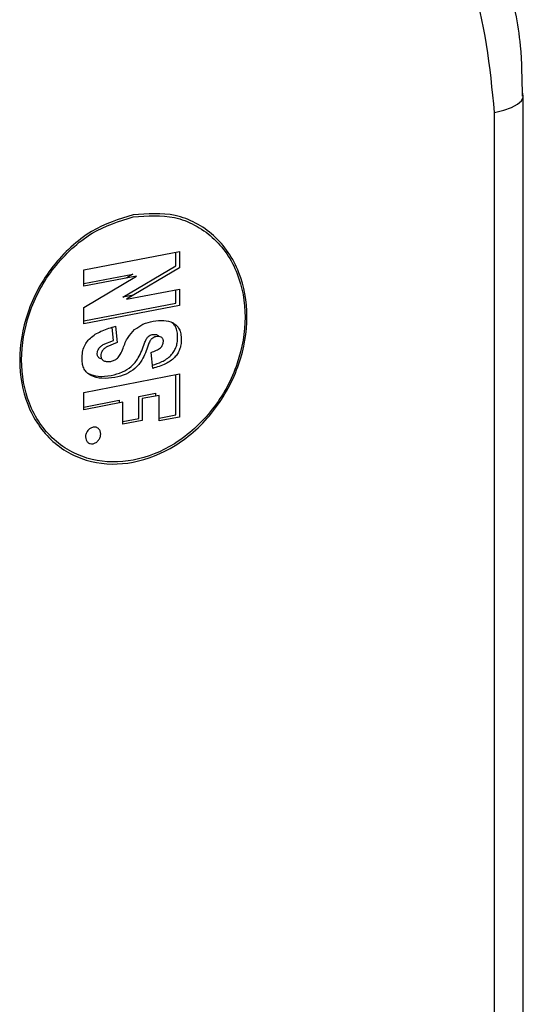
# Model space of a CAD drawing. Extents: x -125.3 to -107.2, y -65.1 to -57.
# Drawn here: x -118 to -117.9, y -59.9 to -59.8 of the extents above; entities that cross this region are included whole.
import ezdxf

# ---------------------------------------------------------------- set-up
doc = ezdxf.new("R2010")
doc.units = 0
doc.header["$MEASUREMENT"] = 0
doc.layers.get('0').update_dxf_attribs({"linetype": 'CONTINUOUS'})
doc.layers.add('LINES', color=7, linetype='CONTINUOUS')

# ---------------------------------------------------------------- blocks, each defined once
blk = doc.blocks.new('A$C7A7C21FE')
at = {"color": 7, "linetype": 'CONTINUOUS'}
for p, q in [((5.916221411973169, 2.525292759187039), (5.916221411973169, 2.635745803713576)), ((5.915637749478165, 2.524956620600911), (5.915637749478165, 2.635409665127455)), ((5.907278329249209, 2.632203949312526), (5.909229806653457, 2.632578581067712)), ((5.909229806653457, 2.632578581067712), (5.909229806653457, 2.632247240012049)), ((5.909155680514331, 2.632289930753245), (5.909155680514331, 2.632564347684578)), ((5.907278329249209, 2.631870541271368), (5.907278329249209, 2.632203949312526)), ((5.908077582117883, 2.631651358280166), (5.909155680514331, 2.632289930753245)), ((5.909229806653457, 2.632247240012049), (5.908151708256995, 2.631608667538984)), ((5.90727831785567, 2.631927460072362), (5.908276667580779, 2.632119116664953)), ((5.907278329249209, 2.631441002000088), (5.908350793719876, 2.632076425923756)), ((5.908350793719876, 2.632076425923756), (5.907278329249209, 2.631870541271368)), ((5.908276667580779, 2.632119116664953), (5.908134554062556, 2.632034910525142)), ((5.908151708256995, 2.631608667538984), (5.909229806653457, 2.631815633755267)), ((5.909155680514331, 2.631524949264602), (5.909155680514331, 2.631801433181437)), ((5.909229806653457, 2.631815633755267), (5.909229806653457, 2.631482258523413)), ((5.908293900765514, 2.631692885706769), (5.908077582117883, 2.631651358280166)), ((5.90727831785567, 2.631164545569227), (5.909155680514331, 2.631524949264602)), ((5.909229806653457, 2.631482258523413), (5.907278329249209, 2.631107626768227)), ((5.907278329249209, 2.631107626768227), (5.907278329249209, 2.631441002000088)), ((5.907885998513393, 2.630769838442674), (5.907857346837375, 2.631035277229188)), ((5.907924423037272, 2.631057803143818), (5.907960124652519, 2.630727147701492)), ((5.907671879205793, 2.630683751689403), (5.907885998513393, 2.630769838442674)), ((5.907960124652519, 2.630727147701492), (5.90774600534489, 2.630641060948207)), ((5.908681357536281, 2.630198821958416), (5.908647553981595, 2.63052570780691)), ((5.907278329249209, 2.629712641224657), (5.909229806653457, 2.630087272979843)), ((5.909155680514331, 2.629252511974073), (5.909155680514331, 2.630073039596709)), ((5.909229806653457, 2.630087272979843), (5.909229806653457, 2.629209821232891)), ((5.907278329249209, 2.629356758817408), (5.907278329249209, 2.629712641224657)), ((5.908396878082726, 2.629628411429955), (5.908736841818069, 2.629693675424605)), ((5.908396878082726, 2.629182500321178), (5.908396878082726, 2.629628411429955)), ((5.90881096795718, 2.629650984683408), (5.908471004221838, 2.629585720688766)), ((5.908471004221838, 2.629585720688766), (5.908471004221838, 2.629139809579989)), ((5.908736841818069, 2.629693675424605), (5.908736841818069, 2.629636751300275)), ((5.90881096795718, 2.629129415343691), (5.90881096795718, 2.629650984683408)), ((5.90727831785567, 2.629413677618416), (5.908002443022184, 2.629552690389723)), ((5.908076569161295, 2.629509999648533), (5.907278329249209, 2.629356758817408)), ((5.908002443022184, 2.629552690389723), (5.908002443022184, 2.629495766265393)), ((5.908076569161295, 2.629064088539756), (5.908076569161295, 2.629509999648533)), ((5.908076557767728, 2.629121007340757), (5.908396878082726, 2.629182500321178)), ((5.908810956563627, 2.629186334144691), (5.909155680514331, 2.629252511974073)), ((5.909229806653457, 2.629209821232891), (5.90881096795718, 2.629129415343691)), ((5.908471004221838, 2.629139809579989), (5.908076569161295, 2.629064088539756))]:
    blk.add_line(p, q, dxfattribs=at)
at = {"color": 7, "linetype": 'CONTINUOUS', "flags": 128}
for points in [[(5.916221381734758, 2.635742906111361), (5.91621141734862, 2.635796464964635), (5.916204761074056, 2.635811148789188)], [(5.915637749478165, 2.635409665127455), (5.915823756332216, 2.635453982102504), (5.915980197184638, 2.635509519836063), (5.916101029431431, 2.635574136567087), (5.916181651994009, 2.635645346167138), (5.916218925501099, 2.635720422192492), (5.916221381734758, 2.635742906111361)]]:
    blk.add_lwpolyline(points, dxfattribs=at)
at = {"color": 7, "linetype": 'CONTINUOUS'}
for points, knots in [([(5.916204550849429, 2.635743264570721), (5.916200327287399, 2.636086380880414), (5.916190383203613, 2.636894224426761), (5.915933658872675, 2.638126950407838), (5.915457688353257, 2.63942224739737), (5.914723261039896, 2.640606033145474), (5.914007333857867, 2.641454012090222), (5.91347992188112, 2.641800137861523), (5.913345047967553, 2.641888651849484)], [0, 0, 0, 0, 0.1381656864130654, 0.3253015229698525, 0.519297325990214, 0.7200073332948564, 0.9283980865115313, 1, 1, 1, 1]), ([(5.915637749478165, 2.635409665127455), (5.915545241705871, 2.636340543058871), (5.915402934290782, 2.63777253984037), (5.914539454247247, 2.639362493305441), (5.913645706680185, 2.640399056515051), (5.912536292591867, 2.641159331895039), (5.910924082409494, 2.641790189877213), (5.909584023794721, 2.641687894575753), (5.908712901495065, 2.641621396202268)], [0, 0, 0, 0, 0.2394549825969796, 0.3683606118713491, 0.5000007452778288, 0.6316391257748463, 0.7605422864932757, 1, 1, 1, 1]), ([(5.908287284011081, 2.633325062091139), (5.908577876571272, 2.633347040256432), (5.909026486453001, 2.633380969625179), (5.909565225979875, 2.63317109512289), (5.909932370186553, 2.63291641843454), (5.910233016345018, 2.632573650098678), (5.910511639391089, 2.632040670226445), (5.910654326608892, 2.63126280360283), (5.910511674866342, 2.6304304586874), (5.9102331244449, 2.629790297211706), (5.909932624033857, 2.62933279051795), (5.909565379815731, 2.628934884149729), (5.90902666739818, 2.628528048496946), (5.908287284064173, 2.628230661780819), (5.907548081612276, 2.628244165714094), (5.907009341943976, 2.6284440751255), (5.906642198216957, 2.628700839889945), (5.906341550251312, 2.629043050775969), (5.906062930415914, 2.629576223745339), (5.905920187520849, 2.63035397466426), (5.906062904105269, 2.631186431633097), (5.906341442139407, 2.631826404076591), (5.90664194437224, 2.632284468161217), (5.907009188107281, 2.632680287193473), (5.90754790066751, 2.63309709824486), (5.907996691549371, 2.63323546773411), (5.908287284011081, 2.633325062091139)], [0, 0, 0, 0, 0.05986121359789498, 0.09241231755654206, 0.1250006353394915, 0.1575515835428003, 0.1901400043338657, 0.2499987820615721, 0.3098596054704502, 0.3424107094290972, 0.3749990272120466, 0.4075499754153554, 0.4401383962064208, 0.4999996098043158, 0.5598608234022108, 0.5924119273608578, 0.6250002451438071, 0.657551193347116, 0.6901396141381814, 0.7500008277360763, 0.8098599956661343, 0.8424110996247813, 0.8749994174077308, 0.9075503656110395, 0.9401387864021049, 0.9999999999999999, 0.9999999999999999, 0.9999999999999999, 0.9999999999999999]), ([(5.908287284011081, 2.633283131813968), (5.908001535370175, 2.633195039811113), (5.907560394285213, 2.633059042657848), (5.907030665751932, 2.63264922466378), (5.906669594839727, 2.632260221934139), (5.906374003774161, 2.631809630324767), (5.906100003551032, 2.631180346443053), (5.905959667499246, 2.630361552582478), (5.906099972564007, 2.629596940379614), (5.906373883169934, 2.629072617555011), (5.906669372523766, 2.628736194035042), (5.907030481431178, 2.628483536001596), (5.907560229790832, 2.628286885124368), (5.90828728018603, 2.628273673943227), (5.909014173540243, 2.628565950798873), (5.909543914006008, 2.62896597242009), (5.90990495252602, 2.629357058425207), (5.910200574963326, 2.629807075667358), (5.910474565464398, 2.630436547400251), (5.910614900521693, 2.631255234270192), (5.91047459446925, 2.632019953056457), (5.910200674135183, 2.632544084410576), (5.909905216211186, 2.632881094716964), (5.909544074637139, 2.633131657547281), (5.90901433947333, 2.633338119718225), (5.908573028419994, 2.633304742938591), (5.908287284011081, 2.633283131813968)], [0, 0, 0, 0, 0.05986017820401722, 0.0924126318686186, 0.124999527791954, 0.1575514004055797, 0.190138948740235, 0.2499991269442522, 0.3098613854905323, 0.3424109845064594, 0.3749992191664783, 0.4075507898830318, 0.4401402186445369, 0.5000000000583942, 0.5598597814722516, 0.5924122351368529, 0.6250004697968718, 0.6575507015089785, 0.6901382498436339, 0.750000508389914, 0.8098606865939312, 0.8424102856098582, 0.875000161322371, 0.9075503930344777, 0.9401398217959828, 1, 1, 1, 1]), ([(5.908692625387843, 2.631162297387512), (5.908765209396876, 2.631170969795591), (5.908905601503591, 2.631187743981229), (5.909069335537254, 2.631147222937244), (5.909170088932555, 2.631076253584794), (5.909225910367311, 2.631002047349938), (5.909258854218791, 2.630902125457936), (5.909261946750476, 2.630824721065117), (5.909263610208129, 2.630783085620905)], [0, 0, 0, 0, 0.2652177779362195, 0.5129846516089904, 0.629389289863936, 0.7387004325614146, 0.8594482410402231, 1, 1, 1, 1]), ([(5.907244525694537, 2.63039340811347), (5.907246442326098, 2.630439371973722), (5.907250040578248, 2.630525663759116), (5.90728662622837, 2.630650379909248), (5.907348541421314, 2.630757910926704), (5.907469991838568, 2.630873573279601), (5.907665551893572, 2.630983326778306), (5.907833579535051, 2.631031667770905), (5.907924423037272, 2.631057803143818)], [0, 0, 0, 0, 0.1322413786692914, 0.2482677610077519, 0.3563513863614842, 0.4665676657648513, 0.7116018470808071, 0.9999999999999999, 0.9999999999999999, 0.9999999999999999, 0.9999999999999999]), ([(5.90807843709392, 2.630610781947901), (5.908108230055646, 2.630687154739633), (5.908163639402716, 2.630829193874888), (5.908267230748919, 2.630938906033705), (5.908315122232594, 2.630989627240197)], [0, 0, 0, 0, 0.5376883743461585, 1, 1, 1, 1]), ([(5.908315122232594, 2.630989627240197), (5.908370344295733, 2.631029421297953), (5.908489291684077, 2.631115137024089), (5.908621692481972, 2.631145845507874), (5.908692625387843, 2.631162297387512)], [0, 0, 0, 0, 0.4642562053050923, 1, 1, 1, 1]), ([(5.909189484069032, 2.630825776362101), (5.909187772476145, 2.630866943436047), (5.909184552125041, 2.630944399023562), (5.909151691444109, 2.631042773693849), (5.909110705633267, 2.631103889254746), (5.909079166183901, 2.631125240645304), (5.909070478684882, 2.631131121857194)], [0, 0, 0, 0, 0.339899787257929, 0.6395192854543557, 0.9007060708174593, 1, 1, 1, 1]), ([(5.908517088584674, 2.630713033342026), (5.908526938917561, 2.630741136272462), (5.90854054703486, 2.630779960135399), (5.908567001373768, 2.63082423092591), (5.908581748253482, 2.630838759454292), (5.908588461687202, 2.630845373484803)], [0, 0, 0, 0, 0.588134246339766, 0.8125004408214541, 1, 1, 1, 1]), ([(5.908588461687202, 2.630845373484803), (5.908601306597816, 2.630855596027928), (5.908627040800013, 2.630876076434525), (5.908656398484183, 2.630883918761199), (5.908671102641307, 2.630887846686932)], [0, 0, 0, 0, 0.4991377037101206, 1, 1, 1, 1]), ([(5.908662587826328, 2.630802682743614), (5.908655874392593, 2.630796068713096), (5.90864112751288, 2.630781540184728), (5.908614673173972, 2.63073726939421), (5.908601065056672, 2.630698445531266), (5.908591214723785, 2.630670342600837)], [0, 0, 0, 0, 0.1874995591785459, 0.411865753660234, 1, 1, 1, 1]), ([(5.908745228780418, 2.63084515594575), (5.908730524623323, 2.630841228020003), (5.908701166939139, 2.630833385693336), (5.908675432736928, 2.630812905286732), (5.908662587826328, 2.630802682743614)], [0, 0, 0, 0, 0.5008622962898793, 1, 1, 1, 1]), ([(5.908671102641307, 2.630887846686932), (5.908691396996034, 2.630890447408149), (5.908729891832081, 2.630895380520727), (5.908773541057428, 2.63088298273577), (5.908800396879414, 2.63086545783321), (5.908808609379392, 2.630852731969647), (5.908812342449124, 2.630846947307717)], [0, 0, 0, 0, 0.3761181493897476, 0.7134302461057106, 0.8697370014357875, 1, 1, 1, 1]), ([(5.9086744167153, 2.630266090602177), (5.908740125753141, 2.630286481223322), (5.90887200762036, 2.630327406387948), (5.909024314023767, 2.630427988693015), (5.909113865365185, 2.630537957832928), (5.909158385733775, 2.63062623872905), (5.909185201247283, 2.630724204620094), (5.909188013414635, 2.630790898205248), (5.909189484069032, 2.630825776362101)], [0, 0, 0, 0, 0.265116356674312, 0.5321039736857435, 0.6453941785882229, 0.7565934135195962, 0.8727078011435977, 1, 1, 1, 1]), ([(5.909263610208129, 2.630783085620905), (5.909262135666253, 2.630748295085667), (5.909259313555069, 2.630681709822632), (5.909232483733362, 2.63058381946292), (5.909187958326626, 2.630495523438185), (5.909098684738197, 2.630385206534577), (5.908924508313319, 2.630272390669631), (5.908769876052148, 2.630225604489034), (5.908681357536281, 2.630198821958416)], [0, 0, 0, 0, 0.1163787123792569, 0.2227360723375588, 0.3247533675554188, 0.4287728299594503, 0.6730036737295828, 1, 1, 1, 1]), ([(5.908899242837052, 2.63074994880467), (5.908898760839477, 2.630759494594287), (5.908897833173754, 2.630777866681626), (5.908889238497693, 2.630802216719431), (5.908874955315881, 2.63082170934095), (5.908848101709836, 2.630840482346628), (5.908804118086536, 2.630852786364542), (5.908765651950404, 2.630847802221453), (5.908745228780418, 2.63084515594575)], [0, 0, 0, 0, 0.1230012903756722, 0.2367316418044329, 0.3484793655794922, 0.4660569932453512, 0.7165088599678405, 0.9999999999999999, 0.9999999999999999, 0.9999999999999999, 0.9999999999999999]), ([(5.907553536636442, 2.630503515645444), (5.907554902942067, 2.630520187497439), (5.907557631642746, 2.630553483484306), (5.907582443480365, 2.630602850116389), (5.907621285239159, 2.630647600067093), (5.907654107724497, 2.630671053181615), (5.907671879205793, 2.630683751689403)], [0, 0, 0, 0, 0.2262067187735572, 0.4517660027654955, 0.7031629347260031, 1, 1, 1, 1]), ([(5.90774600534489, 2.630641060948207), (5.907728233863608, 2.630628362440419), (5.90769541137827, 2.630604909325896), (5.907656569619505, 2.630560159375193), (5.907631757781857, 2.63051079274311), (5.907629029081193, 2.630477496756249), (5.907627662775568, 2.630460824904254)], [0, 0, 0, 0, 0.2968370652739968, 0.5482339972345045, 0.7737932812264428, 0.9999999999999999, 0.9999999999999999, 0.9999999999999999, 0.9999999999999999]), ([(5.907839029046599, 2.630057193444692), (5.907915278924193, 2.630075927708688), (5.908056357390933, 2.630110590075688), (5.908252768585569, 2.630229951618219), (5.908418287673811, 2.630436209286209), (5.90848027302043, 2.630609882128894), (5.908517088584674, 2.630713033342026)], [0, 0, 0, 0, 0.2533768173465997, 0.4688009218321446, 0.6844997267180846, 0.9999999999999999, 0.9999999999999999, 0.9999999999999999, 0.9999999999999999]), ([(5.908591214723785, 2.630670342600837), (5.908554400766661, 2.630567186783281), (5.908492418125931, 2.630393506188256), (5.90832696615162, 2.630187395460993), (5.908130641966707, 2.630067807923865), (5.907989535802187, 2.630033223315266), (5.90791315518571, 2.630014502703503)], [0, 0, 0, 0, 0.3154917297219801, 0.5311846936124485, 0.7462307742614048, 1, 1, 1, 1]), ([(5.907963890645689, 2.630406733306643), (5.907974148471723, 2.630417197891575), (5.907996726607067, 2.630440231116538), (5.908038489890018, 2.63050818291569), (5.908061683674092, 2.630567753037468), (5.90807843709392, 2.630610781947901)], [0, 0, 0, 0, 0.1877789069065935, 0.4133134597770602, 1, 1, 1, 1]), ([(5.908647553981595, 2.63052570780691), (5.908685569472169, 2.630538344300263), (5.908751682200432, 2.630560320422092), (5.908826204623111, 2.6306047395842), (5.908865895541481, 2.630646541664817), (5.908885383501385, 2.630678715879824), (5.908897301622062, 2.630713978875463), (5.908898582726565, 2.630737717224022), (5.908899242837052, 2.63074994880467)], [0, 0, 0, 0, 0.3484869384175919, 0.606053530256562, 0.7089456175900658, 0.8044654472289325, 0.8992475553504848, 1, 1, 1, 1]), ([(5.90791315518571, 2.630014502703503), (5.90782397508444, 2.630003590843231), (5.907655005774217, 2.629982916169467), (5.907460984340375, 2.630028558646345), (5.907345422879374, 2.630107039024097), (5.907286210793401, 2.630184673699098), (5.907250254516654, 2.630281776934737), (5.907246481339783, 2.630355300631756), (5.907244525694537, 2.63039340811347)], [0, 0, 0, 0, 0.293240804895225, 0.5556026043351288, 0.6693123578892609, 0.7762691661952261, 0.8840398537525573, 1, 1, 1, 1]), ([(5.907649373630605, 2.630389101778874), (5.907637446755544, 2.630391536034743), (5.907614884500774, 2.630396140954346), (5.907587533722406, 2.630414356408046), (5.907567594316973, 2.630438149822979), (5.90755550034423, 2.630468523991127), (5.90755420513959, 2.630491603470077), (5.907553536636442, 2.630503515645444)], [0, 0, 0, 0, 0.2268254218496984, 0.4290891724817625, 0.6162191960220129, 0.8019164881616334, 1, 1, 1, 1]), ([(5.907627662775568, 2.630460824904254), (5.907628332926834, 2.630448994991674), (5.907629634192247, 2.630426024273149), (5.907641783722866, 2.630395844567076), (5.907661610435127, 2.630371707384015), (5.907698186856635, 2.630348881803741), (5.907754477910089, 2.630333011165909), (5.907803442426967, 2.630338895102909), (5.907828646298995, 2.630341923785807)], [0, 0, 0, 0, 0.1192220153656321, 0.2314992047693295, 0.3452102114884429, 0.4683740515108258, 0.7263521988946213, 1, 1, 1, 1]), ([(5.907828646298995, 2.630341923785807), (5.907852864450305, 2.630348065144148), (5.907900398387525, 2.630360119034549), (5.907942996112396, 2.630391393114181), (5.907963890645689, 2.630406733306643)], [0, 0, 0, 0, 0.5094918011914464, 1, 1, 1, 1]), ([(5.907374877920518, 2.630092928136207), (5.907440027056012, 2.630070677751434), (5.90758599138212, 2.630020826553945), (5.907748856497577, 2.630044233732761), (5.907839029046599, 2.630057193444692)], [0, 0, 0, 0, 0.4463360139300575, 0.9999999999999999, 0.9999999999999999, 0.9999999999999999, 0.9999999999999999]), ([(5.907469611574257, 2.629002819677581), (5.907489833373404, 2.629004419437436), (5.907530367600074, 2.629007626126821), (5.907581000133206, 2.628977655743711), (5.907616475871592, 2.62892967376272), (5.907627272958251, 2.628865486303397), (5.907616546337621, 2.628797099448931), (5.90758122203313, 2.628735204846656), (5.907530565240222, 2.628686796336339), (5.907469799093178, 2.628663376199356), (5.907408873330809, 2.628663362907645), (5.907358265437466, 2.628692102425518), (5.907322777118225, 2.628740484046091), (5.907311990657675, 2.628804542232409), (5.907322665523068, 2.628873052410455), (5.907358039717778, 2.628934615875266), (5.907408686631044, 2.628984404147715), (5.90744927226352, 2.62899667179849), (5.907469611574257, 2.629002819677581)], [0, 0, 0, 0, 0.06234743524716691, 0.1249742940374226, 0.1871862556010728, 0.2499813601106105, 0.3121824807819535, 0.374983075402966, 0.4371950369666164, 0.4999901414761541, 0.5621912621474969, 0.6249918567685095, 0.6871862156656209, 0.7499813201751585, 0.8121766147569459, 0.8749772093779584, 0.9373453797886265, 0.9999999999999999, 0.9999999999999999, 0.9999999999999999, 0.9999999999999999])]:
    blk.add_open_spline(points, degree=3, knots=knots, dxfattribs=at)

msp = doc.modelspace()

# ---------------------------------------------------------------- block references
at = {"layer": 'LINES', "linetype": 'CONTINUOUS'}
msp.add_blockref('A$C7A7C21FE', (-123.8625688786409, -62.46858789506795), dxfattribs=at)

doc.saveas('drawing.dxf')
